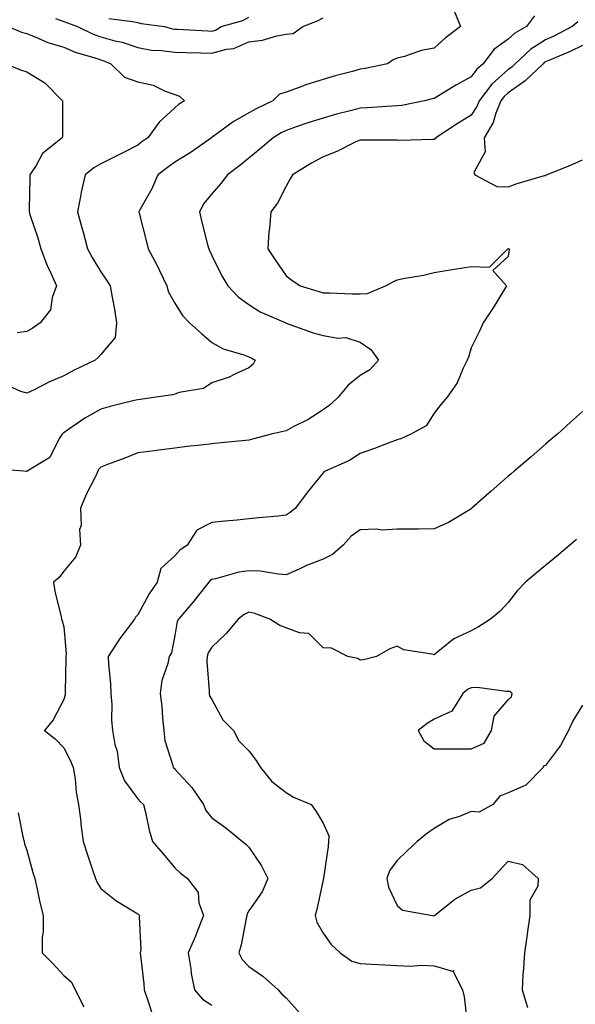
# Model space of a CAD drawing. Units: inches. Extents: x 934163 to 936803, y 7282058 to 7284698.
# Drawn here: x 935326 to 935476, y 7282568 to 7282834 of the extents above; entities that cross this region are included whole.
import ezdxf

# ---------------------------------------------------------------- set-up
doc = ezdxf.new("R2010")
doc.units = ezdxf.units.IN
doc.header["$MEASUREMENT"] = 0
doc.layers.add('Contour_93417282', color=7, linetype='Continuous', true_color=0xb100b5)

msp = doc.modelspace()

# ---------------------------------------------------------------- linework, layer by layer
at = {"layer": 'Contour_93417282'}
for points in [[(935443.13, 7282836.84, 3221), (935445.15, 7282831.92, 3221), (935441.06, 7282828.91, 3221), (935438.05, 7282826.1, 3221), (935434.49, 7282825.48, 3221), (935429.99, 7282823.86, 3221), (935428.05, 7282823.39, 3221), (935426.97, 7282823, 3221), (935425.47, 7282821.92, 3221), (935419.37, 7282820.6, 3221), (935418.05, 7282820.41, 3221), (935415.95, 7282819.81, 3221), (935411.3, 7282818.67, 3221), (935408.05, 7282817.65, 3221), (935403.68, 7282816.29, 3221), (935401.61, 7282815.48, 3221), (935398.05, 7282814.22, 3221), (935396.32, 7282813.65, 3221), (935394.46, 7282811.92, 3221), (935390.13, 7282809.84, 3221), (935388.05, 7282808.62, 3221), (935383.75, 7282806.22, 3221), (935378.36, 7282802.23, 3221), (935378.05, 7282802.01, 3221), (935378, 7282801.98, 3221), (935377.94, 7282801.92, 3221), (935372.16, 7282797.82, 3221), (935368.05, 7282795.38, 3221), (935366.03, 7282793.94, 3221), (935363.49, 7282791.92, 3221), (935361.8, 7282788.17, 3221), (935358.62, 7282782.49, 3221), (935358.32, 7282781.92, 3221), (935358.41, 7282781.56, 3221), (935360.3, 7282774.17, 3221), (935360.86, 7282771.92, 3221), (935363.39, 7282767.26, 3221), (935363.9, 7282766.07, 3221), (935365.84, 7282761.92, 3221), (935366.35, 7282760.22, 3221), (935368.05, 7282757.28, 3221), (935370.09, 7282753.96, 3221), (935371.98, 7282751.92, 3221), (935375.24, 7282749.11, 3221), (935378.05, 7282746.69, 3221), (935381.06, 7282744.94, 3221), (935386.64, 7282743.33, 3221), (935388.05, 7282742.77, 3221), (935388.62, 7282742.49, 3221), (935389.75, 7282741.92, 3221), (935389.19, 7282740.78, 3221), (935388.05, 7282739.8, 3221), (935384.26, 7282738.13, 3221), (935382.67, 7282737.3, 3221), (935378.05, 7282735.78, 3221), (935375.75, 7282734.22, 3221), (935369.25, 7282733.12, 3221), (935368.05, 7282732.68, 3221), (935367.4, 7282732.56, 3221), (935363, 7282731.92, 3221), (935358.67, 7282731.3, 3221), (935358.05, 7282731.22, 3221), (935357.09, 7282730.96, 3221), (935350.58, 7282729.38, 3221), (935348.05, 7282728.67, 3221), (935343.78, 7282726.19, 3221), (935339.1, 7282722.97, 3221), (935338.05, 7282722.27, 3221), (935337.84, 7282722.13, 3221), (935337.63, 7282721.92, 3221), (935336.86, 7282720.73, 3221), (935334.34, 7282715.62, 3221), (935328.19, 7282711.92, 3221), (935328.05, 7282711.84, 3221), (935327.96, 7282711.82, 3221), (935327.27, 7282711.92, 3221), (935318.72, 7282712.59, 3221)], [(935465.11, 7282834.86, 3222), (935462.94, 7282831.92, 3222), (935459.78, 7282830.19, 3222), (935458.05, 7282828.57, 3222), (935454.18, 7282825.79, 3222), (935451.26, 7282821.92, 3222), (935449.53, 7282820.45, 3222), (935448.05, 7282818.34, 3222), (935443.85, 7282816.12, 3222), (935439.64, 7282813.51, 3222), (935438.05, 7282812.56, 3222), (935437.52, 7282812.46, 3222), (935435.42, 7282811.92, 3222), (935429.33, 7282810.64, 3222), (935428.05, 7282810.5, 3222), (935426.59, 7282810.46, 3222), (935419.96, 7282810.01, 3222), (935418.05, 7282809.95, 3222), (935415.34, 7282809.21, 3222), (935411.69, 7282808.29, 3222), (935408.05, 7282807.25, 3222), (935403.97, 7282806, 3222), (935401.06, 7282804.93, 3222), (935398.05, 7282803.91, 3222), (935396.73, 7282803.24, 3222), (935394.6, 7282801.92, 3222), (935391.03, 7282798.93, 3222), (935388.05, 7282796.46, 3222), (935385.54, 7282794.43, 3222), (935382.28, 7282791.92, 3222), (935380.43, 7282789.54, 3222), (935378.05, 7282786.8, 3222), (935375.84, 7282784.14, 3222), (935374.66, 7282781.92, 3222), (935375.3, 7282779.18, 3222), (935376.89, 7282773.08, 3222), (935377.17, 7282771.92, 3222), (935377.44, 7282771.31, 3222), (935378.05, 7282770.1, 3222), (935380.76, 7282764.63, 3222), (935382.33, 7282761.92, 3222), (935385.15, 7282759.02, 3222), (935388.05, 7282756.87, 3222), (935391.04, 7282754.91, 3222), (935398.03, 7282751.92, 3222), (935398.06, 7282751.9, 3222), (935405.37, 7282749.24, 3222), (935408.05, 7282748.53, 3222), (935412.12, 7282747.85, 3222), (935414.15, 7282748.02, 3222), (935418.05, 7282746.78, 3222), (935420.91, 7282744.78, 3222), (935423.04, 7282741.92, 3222), (935420.67, 7282739.3, 3222), (935418.05, 7282737.73, 3222), (935414.86, 7282735.11, 3222), (935412.15, 7282731.92, 3222), (935410.03, 7282729.94, 3222), (935408.05, 7282728.47, 3222), (935404.06, 7282725.91, 3222), (935399.99, 7282723.85, 3222), (935398.05, 7282722.81, 3222), (935397.32, 7282722.65, 3222), (935394.03, 7282721.92, 3222), (935389.32, 7282720.65, 3222), (935388.05, 7282720.31, 3222), (935386.24, 7282720.11, 3222), (935380.44, 7282719.53, 3222), (935378.05, 7282719.27, 3222), (935375.06, 7282718.93, 3222), (935371.41, 7282718.56, 3222), (935368.05, 7282718.17, 3222), (935363.73, 7282717.59, 3222), (935362.55, 7282717.42, 3222), (935358.05, 7282716.85, 3222), (935354.5, 7282715.47, 3222), (935349.87, 7282713.74, 3222), (935348.05, 7282713.04, 3222), (935347.52, 7282712.45, 3222), (935347.29, 7282711.92, 3222), (935346.59, 7282710.46, 3222), (935344.18, 7282705.8, 3222), (935342.59, 7282701.92, 3222), (935342.72, 7282697.24, 3222), (935342.27, 7282696.14, 3222), (935342.59, 7282691.92, 3222), (935341.25, 7282688.72, 3222), (935338.05, 7282684.89, 3222), (935336.8, 7282683.18, 3222), (935335.27, 7282681.92, 3222), (935335.63, 7282679.51, 3222), (935337.36, 7282672.6, 3222), (935337.49, 7282671.92, 3222), (935337.67, 7282671.55, 3222), (935338.05, 7282669.91, 3222), (935338.73, 7282662.6, 3222), (935338.59, 7282661.92, 3222), (935338.61, 7282661.36, 3222), (935338.45, 7282652.31, 3222), (935338.46, 7282651.92, 3222), (935338.41, 7282651.57, 3222), (935338.05, 7282650.3, 3222), (935335.17, 7282644.8, 3222), (935332.82, 7282641.92, 3222), (935335.77, 7282639.64, 3222), (935338.05, 7282637.24, 3222), (935339.89, 7282633.76, 3222), (935340.62, 7282631.92, 3222), (935341.11, 7282628.86, 3222), (935341.41, 7282625.28, 3222), (935342.05, 7282621.92, 3222), (935342.63, 7282617.35, 3222), (935342.71, 7282616.59, 3222), (935343.31, 7282611.92, 3222), (935344.49, 7282608.36, 3222), (935345.92, 7282604.06, 3222), (935346.62, 7282601.92, 3222), (935347.03, 7282600.89, 3222), (935348.05, 7282599.25, 3222), (935352.14, 7282596.01, 3222), (935356.72, 7282593.25, 3222), (935358.05, 7282592.4, 3222), (935358.28, 7282592.14, 3222), (935358.53, 7282591.92, 3222), (935358.4, 7282591.58, 3222), (935358.89, 7282582.76, 3222), (935358.72, 7282581.92, 3222), (935358.78, 7282581.19, 3222), (935359.65, 7282573.52, 3222), (935359.77, 7282571.92, 3222), (935360.67, 7282569.3, 3222), (935361.82, 7282565.69, 3222)], [(935335.85, 7282834.13, 3221), (935338.05, 7282833.35, 3221), (935339.04, 7282832.92, 3221), (935341.78, 7282831.92, 3221), (935346.01, 7282829.89, 3221), (935348.05, 7282829.18, 3221), (935351.86, 7282828.11, 3221), (935353.85, 7282827.72, 3221), (935358.05, 7282826.25, 3221), (935361.73, 7282825.6, 3221), (935364.48, 7282825.49, 3221), (935368.05, 7282825, 3221), (935371.03, 7282824.91, 3221), (935375.1, 7282824.87, 3221), (935378.05, 7282824.78, 3221), (935381.96, 7282825.83, 3221), (935383.99, 7282825.98, 3221), (935388.05, 7282827.86, 3221), (935391.68, 7282828.29, 3221), (935395.61, 7282829.48, 3221), (935398.05, 7282829.89, 3221), (935399.94, 7282830.03, 3221), (935402.59, 7282831.92, 3221), (935406.52, 7282833.45, 3221), (935408.05, 7282834.32, 3221)], [(935350.25, 7282834.12, 3222), (935356.65, 7282833.32, 3222), (935358.05, 7282833.03, 3222), (935358.94, 7282832.81, 3222), (935365.23, 7282831.92, 3222), (935367.45, 7282831.32, 3222), (935368.05, 7282831.24, 3222), (935368.75, 7282831.22, 3222), (935376.91, 7282830.78, 3222), (935378.05, 7282830.74, 3222), (935378.98, 7282830.99, 3222), (935380.53, 7282831.92, 3222), (935386.38, 7282833.59, 3222), (935388.05, 7282834.46, 3222)], [(935323.09, 7282831.92, 3220), (935326.61, 7282830.47, 3220), (935328.05, 7282830.03, 3220), (935331.12, 7282828.84, 3220), (935333.78, 7282827.64, 3220), (935338.05, 7282826.34, 3220), (935341.16, 7282825.03, 3220), (935346.46, 7282823.51, 3220), (935348.05, 7282822.96, 3220), (935348.86, 7282822.73, 3220), (935350.75, 7282821.92, 3220), (935354.42, 7282818.29, 3220), (935358.05, 7282817.06, 3220), (935362.22, 7282816.09, 3220), (935365.44, 7282814.53, 3220), (935368.05, 7282813.61, 3220), (935369.32, 7282813.19, 3220), (935370.68, 7282811.92, 3220), (935369.06, 7282810.9, 3220), (935368.05, 7282809.99, 3220), (935363.81, 7282806.16, 3220), (935360.73, 7282801.92, 3220), (935359.15, 7282800.82, 3220), (935358.05, 7282799.96, 3220), (935354.01, 7282797.89, 3220), (935352.75, 7282797.22, 3220), (935348.05, 7282794.88, 3220), (935346.2, 7282793.77, 3220), (935343.83, 7282791.92, 3220), (935342.73, 7282787.24, 3220), (935342.64, 7282786.52, 3220), (935341.75, 7282781.92, 3220), (935343.12, 7282776.99, 3220), (935343.17, 7282776.8, 3220), (935344.43, 7282771.92, 3220), (935345.71, 7282769.58, 3220), (935348.05, 7282765.69, 3220), (935349.62, 7282763.48, 3220), (935350.57, 7282761.92, 3220), (935351.08, 7282758.88, 3220), (935351.75, 7282755.62, 3220), (935352.33, 7282751.92, 3220), (935351.96, 7282748, 3220), (935348.05, 7282743.38, 3220), (935347.37, 7282742.59, 3220), (935346.55, 7282741.92, 3220), (935340.84, 7282739.14, 3220), (935338.05, 7282737.69, 3220), (935334.06, 7282735.91, 3220), (935330.03, 7282733.9, 3220), (935328.05, 7282732.95, 3220), (935326.5, 7282733.47, 3220), (935321.69, 7282735.56, 3220)], [(935476.78, 7282833.2, 3223), (935475.32, 7282831.92, 3223), (935470.54, 7282829.44, 3223), (935468.05, 7282828.34, 3223), (935464.1, 7282825.88, 3223), (935459.93, 7282821.92, 3223), (935458.97, 7282821, 3223), (935458.05, 7282820.35, 3223), (935453.57, 7282816.39, 3223), (935450.19, 7282811.92, 3223), (935449.57, 7282810.4, 3223), (935448.05, 7282808.04, 3223), (935444.28, 7282805.69, 3223), (935438.48, 7282801.92, 3223), (935438.29, 7282801.68, 3223), (935438.05, 7282801.44, 3223), (935437.61, 7282801.48, 3223), (935428.77, 7282801.21, 3223), (935428.05, 7282801.25, 3223), (935427.38, 7282801.25, 3223), (935418.67, 7282801.3, 3223), (935418.05, 7282801.3, 3223), (935416.92, 7282800.79, 3223), (935411.73, 7282798.24, 3223), (935408.05, 7282796.77, 3223), (935404.94, 7282795.04, 3223), (935399.83, 7282791.92, 3223), (935399.16, 7282790.81, 3223), (935398.05, 7282788.86, 3223), (935395.72, 7282784.24, 3223), (935393.95, 7282781.92, 3223), (935393.59, 7282777.46, 3223), (935393.43, 7282776.55, 3223), (935393.13, 7282771.92, 3223), (935395.12, 7282768.99, 3223), (935398.05, 7282764.67, 3223), (935399.61, 7282763.48, 3223), (935401.88, 7282761.92, 3223), (935406.62, 7282760.48, 3223), (935408.05, 7282760.05, 3223), (935409.91, 7282760.06, 3223), (935415.92, 7282759.79, 3223), (935418.05, 7282759.8, 3223), (935420.05, 7282759.92, 3223), (935424.92, 7282761.92, 3223), (935426.98, 7282762.99, 3223), (935428.05, 7282763.56, 3223), (935430.16, 7282764.04, 3223), (935435.16, 7282764.81, 3223), (935438.05, 7282765.57, 3223), (935442.38, 7282766.26, 3223), (935443.55, 7282766.42, 3223), (935448.05, 7282767.14, 3223), (935452.99, 7282766.98, 3223), (935457.9, 7282771.92, 3223), (935458.01, 7282771.97, 3223), (935458.05, 7282771.98, 3223), (935458.11, 7282771.99, 3223), (935458.26, 7282771.92, 3223), (935458.24, 7282771.73, 3223), (935458.05, 7282769.89, 3223), (935453.88, 7282766.09, 3223), (935457.54, 7282761.92, 3223), (935456.72, 7282760.58, 3223), (935453.95, 7282756.01, 3223), (935451.28, 7282751.92, 3223), (935450.23, 7282749.74, 3223), (935448.05, 7282745.21, 3223), (935447.29, 7282742.68, 3223), (935446.94, 7282741.92, 3223), (935445.84, 7282739.71, 3223), (935444.23, 7282735.74, 3223), (935441.52, 7282731.92, 3223), (935439.92, 7282730.05, 3223), (935438.05, 7282727.6, 3223), (935435.83, 7282724.14, 3223), (935431.74, 7282721.92, 3223), (935429.25, 7282720.72, 3223), (935428.05, 7282720.39, 3223), (935425.63, 7282719.5, 3223), (935421.92, 7282718.05, 3223), (935418.05, 7282716.72, 3223), (935415.17, 7282714.8, 3223), (935408.62, 7282711.92, 3223), (935408.28, 7282711.7, 3223), (935408.05, 7282711.47, 3223), (935403.8, 7282706.18, 3223), (935400.58, 7282701.92, 3223), (935399.21, 7282700.76, 3223), (935398.05, 7282700.02, 3223), (935395.92, 7282699.79, 3223), (935390.67, 7282699.29, 3223), (935388.05, 7282699.01, 3223), (935384.83, 7282698.71, 3223), (935381.57, 7282698.4, 3223), (935378.05, 7282698.05, 3223), (935373.96, 7282696, 3223), (935371.33, 7282691.92, 3223), (935369.4, 7282690.57, 3223), (935368.05, 7282689.04, 3223), (935364.3, 7282685.68, 3223), (935363.26, 7282681.92, 3223), (935361.14, 7282678.83, 3223), (935358.05, 7282673.14, 3223), (935357.46, 7282672.51, 3223), (935357.19, 7282671.92, 3223), (935354.38, 7282668.25, 3223), (935353.21, 7282666.75, 3223), (935350.01, 7282661.92, 3223), (935350.15, 7282659.82, 3223), (935350.63, 7282654.51, 3223), (935350.8, 7282651.92, 3223), (935351.03, 7282648.94, 3223), (935350.9, 7282644.76, 3223), (935351.18, 7282641.92, 3223), (935351.87, 7282638.1, 3223), (935352.46, 7282636.33, 3223), (935353, 7282631.92, 3223), (935354.45, 7282628.33, 3223), (935358.05, 7282623.47, 3223), (935358.8, 7282622.67, 3223), (935359.59, 7282621.92, 3223), (935360.1, 7282619.87, 3223), (935361.15, 7282615.03, 3223), (935361.99, 7282611.92, 3223), (935364.79, 7282608.66, 3223), (935368.05, 7282604.84, 3223), (935369.56, 7282603.43, 3223), (935371.47, 7282601.92, 3223), (935374.3, 7282598.17, 3223), (935374.55, 7282595.42, 3223), (935375.74, 7282591.92, 3223), (935374.23, 7282588.1, 3223), (935373.6, 7282586.36, 3223), (935371.65, 7282581.92, 3223), (935372.35, 7282577.61, 3223), (935372.43, 7282576.3, 3223), (935373.35, 7282571.92, 3223), (935375.52, 7282569.38, 3223), (935378.05, 7282567.72, 3223)], [(935478.05, 7282826.84, 3224), (935474.75, 7282825.21, 3224), (935468.94, 7282822.81, 3224), (935468.05, 7282822.42, 3224), (935467.75, 7282822.22, 3224), (935467.42, 7282821.92, 3224), (935462.64, 7282817.33, 3224), (935458.05, 7282814.07, 3224), (935456.91, 7282813.06, 3224), (935456.04, 7282811.92, 3224), (935454.68, 7282808.55, 3224), (935453.92, 7282806.05, 3224), (935451.55, 7282801.92, 3224), (935451.82, 7282798.15, 3224), (935448.72, 7282792.59, 3224), (935448.98, 7282791.92, 3224), (935454.95, 7282788.81, 3224), (935458.05, 7282788.64, 3224), (935460.43, 7282789.54, 3224), (935467.84, 7282791.71, 3224), (935468.05, 7282791.78, 3224), (935468.18, 7282791.79, 3224), (935468.38, 7282791.92, 3224), (935475.25, 7282794.72, 3224), (935478.05, 7282795.99, 3224)], [(935322.45, 7282821.92, 3219), (935326.4, 7282820.27, 3219), (935328.05, 7282819.73, 3219), (935332.92, 7282816.79, 3219), (935337.73, 7282811.92, 3219), (935337.68, 7282811.55, 3219), (935337.7, 7282802.27, 3219), (935337.63, 7282801.92, 3219), (935332.32, 7282797.64, 3219), (935330.6, 7282794.47, 3219), (935328.94, 7282791.92, 3219), (935328.89, 7282791.08, 3219), (935328.74, 7282782.61, 3219), (935328.7, 7282781.92, 3219), (935329, 7282780.97, 3219), (935331.03, 7282774.91, 3219), (935331.91, 7282771.92, 3219), (935333.59, 7282767.46, 3219), (935334.56, 7282765.41, 3219), (935336.08, 7282761.92, 3219), (935334.93, 7282758.8, 3219), (935334.47, 7282755.5, 3219), (935331.68, 7282751.92, 3219), (935329.51, 7282750.46, 3219), (935328.05, 7282749.62, 3219), (935325.44, 7282749.3, 3219)], [(935478.05, 7282727.99, 3224), (935474.81, 7282725.16, 3224), (935471.28, 7282721.92, 3224), (935469.53, 7282720.44, 3224), (935468.05, 7282719.2, 3224), (935464.18, 7282715.79, 3224), (935459.66, 7282711.92, 3224), (935458.79, 7282711.18, 3224), (935458.05, 7282710.56, 3224), (935453.46, 7282706.51, 3224), (935448.22, 7282701.92, 3224), (935448.05, 7282701.77, 3224), (935447.72, 7282701.6, 3224), (935441.92, 7282698.05, 3224), (935438.05, 7282696.34, 3224), (935433.72, 7282696.25, 3224), (935432.43, 7282696.3, 3224), (935428.05, 7282696.23, 3224), (935423.99, 7282695.97, 3224), (935422.36, 7282696.23, 3224), (935418.05, 7282696.04, 3224), (935415.62, 7282694.35, 3224), (935413.47, 7282691.92, 3224), (935410.59, 7282689.38, 3224), (935408.05, 7282688.14, 3224), (935403.55, 7282686.42, 3224), (935401.64, 7282685.5, 3224), (935398.05, 7282683.94, 3224), (935395.91, 7282684.07, 3224), (935391.04, 7282684.91, 3224), (935388.05, 7282685.05, 3224), (935385.33, 7282684.63, 3224), (935379.01, 7282682.89, 3224), (935378.05, 7282682.7, 3224), (935377.61, 7282682.37, 3224), (935377.2, 7282681.92, 3224), (935374.11, 7282677.98, 3224), (935373.19, 7282676.78, 3224), (935369.01, 7282671.92, 3224), (935368.67, 7282671.3, 3224), (935368.05, 7282667.51, 3224), (935367.11, 7282662.86, 3224), (935366.48, 7282661.92, 3224), (935366.13, 7282660, 3224), (935364.54, 7282655.43, 3224), (935364.11, 7282651.92, 3224), (935364.53, 7282648.4, 3224), (935364.68, 7282645.3, 3224), (935365.03, 7282641.92, 3224), (935365.35, 7282639.21, 3224), (935367.54, 7282632.44, 3224), (935367.63, 7282631.92, 3224), (935367.83, 7282631.71, 3224), (935368.05, 7282631.49, 3224), (935372.65, 7282626.52, 3224), (935375.74, 7282621.92, 3224), (935376.42, 7282620.3, 3224), (935378.05, 7282618.3, 3224), (935381.8, 7282615.67, 3224), (935386.33, 7282611.92, 3224), (935387.28, 7282611.15, 3224), (935388.05, 7282610.39, 3224), (935391.47, 7282605.34, 3224), (935393.15, 7282601.92, 3224), (935391.58, 7282598.39, 3224), (935388.05, 7282593.22, 3224), (935387.56, 7282592.41, 3224), (935387.47, 7282591.92, 3224), (935387.28, 7282591.15, 3224), (935385.94, 7282584.03, 3224), (935385.35, 7282581.92, 3224), (935386.24, 7282580.11, 3224), (935388.05, 7282578.2, 3224), (935391.75, 7282575.62, 3224), (935395.96, 7282571.92, 3224), (935396.88, 7282570.75, 3224), (935398.05, 7282569.76, 3224), (935401.75, 7282565.62, 3224)], [(935476.48, 7282693.49, 3225), (935474.63, 7282691.92, 3225), (935471.05, 7282688.92, 3225), (935468.05, 7282686.41, 3225), (935465.59, 7282684.38, 3225), (935462.67, 7282681.92, 3225), (935460.4, 7282679.57, 3225), (935458.05, 7282676.43, 3225), (935455.86, 7282674.11, 3225), (935453.2, 7282671.92, 3225), (935450.04, 7282669.93, 3225), (935448.05, 7282668.8, 3225), (935443.31, 7282666.67, 3225), (935440.04, 7282663.91, 3225), (935438.05, 7282662.35, 3225), (935437.42, 7282662.55, 3225), (935429.82, 7282663.69, 3225), (935428.05, 7282664.63, 3225), (935426.03, 7282663.94, 3225), (935422.5, 7282661.92, 3225), (935418.94, 7282661.03, 3225), (935418.05, 7282660.89, 3225), (935417.44, 7282661.31, 3225), (935414.7, 7282661.92, 3225), (935410.29, 7282664.17, 3225), (935408.05, 7282664.26, 3225), (935404.2, 7282668.07, 3225), (935401.71, 7282668.27, 3225), (935398.05, 7282669.61, 3225), (935396.42, 7282670.29, 3225), (935393.64, 7282671.92, 3225), (935389.6, 7282673.47, 3225), (935388.05, 7282673.87, 3225), (935386.72, 7282673.25, 3225), (935385.16, 7282671.92, 3225), (935381.87, 7282668.1, 3225), (935378.05, 7282664.38, 3225), (935377.07, 7282662.9, 3225), (935376.75, 7282661.92, 3225), (935376.66, 7282660.53, 3225), (935377.34, 7282652.63, 3225), (935377.28, 7282651.92, 3225), (935377.43, 7282651.3, 3225), (935378.05, 7282650.26, 3225), (935380.96, 7282644.83, 3225), (935383.84, 7282641.92, 3225), (935385.28, 7282639.16, 3225), (935388.05, 7282636.42, 3225), (935389.98, 7282633.85, 3225), (935391.14, 7282631.92, 3225), (935394.26, 7282628.13, 3225), (935398.05, 7282625.13, 3225), (935400.03, 7282623.9, 3225), (935404.8, 7282621.92, 3225), (935406.18, 7282620.05, 3225), (935408.05, 7282616.93, 3225), (935409.62, 7282613.49, 3225), (935409.52, 7282611.92, 3225), (935409.38, 7282610.59, 3225), (935408.14, 7282602.02, 3225), (935408.13, 7282601.92, 3225), (935408.12, 7282601.84, 3225), (935408.05, 7282601.55, 3225), (935406.4, 7282593.57, 3225), (935405.94, 7282591.92, 3225), (935406.33, 7282590.2, 3225), (935408.05, 7282587.23, 3225), (935410.24, 7282584.11, 3225), (935412.69, 7282581.92, 3225), (935415.78, 7282579.65, 3225), (935418.05, 7282578.97, 3225), (935421.16, 7282578.81, 3225), (935424.76, 7282578.63, 3225), (935428.05, 7282578.47, 3225), (935431.66, 7282578.31, 3225), (935434.66, 7282578.53, 3225), (935438.05, 7282578.34, 3225), (935443, 7282576.97, 3225), (935443.28, 7282577.15, 3225), (935443.13, 7282576.84, 3225), (935445.66, 7282571.92, 3225), (935446.11, 7282569.98, 3225), (935446.93, 7282563.04, 3225)], [(935478.05, 7282648.79, 3226), (935475.44, 7282644.54, 3226), (935474.31, 7282641.92, 3226), (935472.12, 7282637.85, 3226), (935468.05, 7282632.5, 3226), (935467.64, 7282632.33, 3226), (935467.45, 7282631.92, 3226), (935462.82, 7282627.15, 3226), (935458.05, 7282625.09, 3226), (935455.8, 7282624.18, 3226), (935453.84, 7282621.92, 3226), (935450.14, 7282619.83, 3226), (935448.05, 7282620.04, 3226), (935444.84, 7282618.71, 3226), (935442.09, 7282617.89, 3226), (935438.05, 7282615.43, 3226), (935435.93, 7282614.04, 3226), (935433.44, 7282611.92, 3226), (935430.67, 7282609.3, 3226), (935428.05, 7282606.79, 3226), (935425.95, 7282604.02, 3226), (935425.26, 7282601.92, 3226), (935425.7, 7282599.57, 3226), (935428.05, 7282594.67, 3226), (935429.53, 7282593.39, 3226), (935437.6, 7282591.92, 3226), (935438.02, 7282591.89, 3226), (935438.05, 7282591.88, 3226), (935438.07, 7282591.89, 3226), (935438.11, 7282591.92, 3226), (935443.62, 7282596.34, 3226), (935448.05, 7282598.81, 3226), (935450.58, 7282599.39, 3226), (935453.7, 7282601.92, 3226), (935455.72, 7282604.24, 3226), (935458.05, 7282606.61, 3226), (935461.84, 7282605.71, 3226), (935466.08, 7282601.92, 3226), (935466.02, 7282599.89, 3226), (935463.88, 7282596.1, 3226), (935463.84, 7282591.92, 3226), (935463.12, 7282587, 3226), (935463.1, 7282586.86, 3226), (935462.42, 7282581.92, 3226), (935462.18, 7282577.79, 3226), (935462, 7282575.88, 3226), (935461.76, 7282571.92, 3226), (935463.23, 7282567.1, 3226)], [(935325.78, 7282619.64, 3221), (935327.12, 7282612.85, 3221), (935327.36, 7282611.92, 3221), (935327.46, 7282611.33, 3221), (935328.05, 7282609.64, 3221), (935329.71, 7282603.59, 3221), (935330.24, 7282601.92, 3221), (935330.91, 7282599.07, 3221), (935331.61, 7282595.48, 3221), (935332.51, 7282591.92, 3221), (935332.46, 7282587.51, 3221), (935332.27, 7282586.14, 3221), (935332.21, 7282581.92, 3221), (935335.15, 7282579.02, 3221), (935338.05, 7282575.77, 3221), (935340.11, 7282573.97, 3221), (935341.1, 7282571.92, 3221), (935343.45, 7282567.32, 3221)]]:
    msp.add_polyline3d(points, dxfattribs=at)
msp.add_polyline3d([(935448.05, 7282636.96, 3226), (935451.5, 7282638.46, 3226), (935453.47, 7282641.92, 3226), (935454.2, 7282645.77, 3226), (935458.05, 7282650.23, 3226), (935458.94, 7282651.03, 3226), (935459.09, 7282651.92, 3226), (935458.53, 7282652.4, 3226), (935458.05, 7282652.47, 3226), (935457.54, 7282652.43, 3226), (935449.61, 7282653.48, 3226), (935448.05, 7282653.4, 3226), (935447.02, 7282652.95, 3226), (935445.76, 7282651.92, 3226), (935442.84, 7282647.13, 3226), (935438.05, 7282644.97, 3226), (935436.13, 7282643.84, 3226), (935433.68, 7282641.92, 3226), (935435.28, 7282639.15, 3226), (935438.05, 7282636.98, 3226), (935443, 7282636.97, 3226), (935443.1, 7282636.97, 3226)], close=True, dxfattribs=at)

doc.saveas('drawing.dxf')
